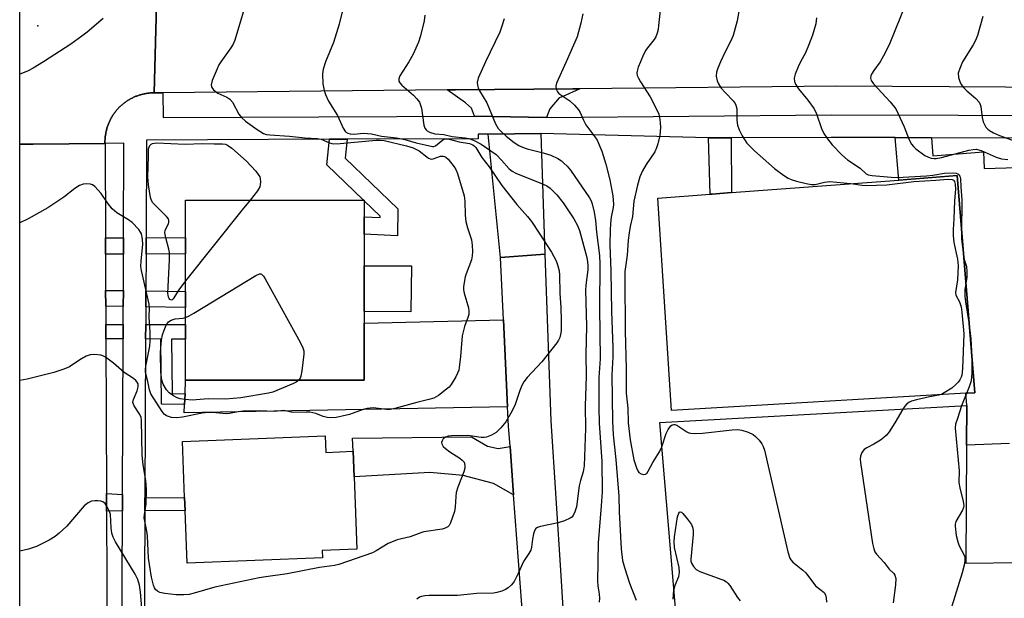
# Model space of a CAD drawing. Units: inches. Extents: x 1309758 to 1315758, y 473450 to 477451.
# Drawn here: x 1309758 to 1310020, y 473857 to 474011 of the extents above; entities that cross this region are included whole.
import ezdxf

# ---------------------------------------------------------------- set-up
doc = ezdxf.new("R2010")
doc.units = ezdxf.units.IN
doc.header["$MEASUREMENT"] = 0
for name, color, linetype in [('BLDG-Footprint', 5, 'Continuous'), ('CULTRL-Pad', 6, 'Continuous'), ('ELEV-Spot Elevation', 7, 'Continuous'), ('TRANS-Driveway', 251, 'Continuous'), ('TRANS-Non Street Sidewalk', 7, 'Continuous'), ('TRANS-Road', 130, 'Continuous'), ('TRANS-Street Sidewalk', 7, 'Continuous'), ('Undefined', 1, 'Continuous')]:
    doc.layers.add(name, color=color, linetype=linetype)

msp = doc.modelspace()

# ---------------------------------------------------------------- linework, layer by layer
at = {"layer": 'BLDG-Footprint'}
for points, elevation in [([(1309849.65, 473915.22), (1309802.01, 473915.2), (1309802.01, 473926.13), (1309802.01, 473929.98), (1309802, 473934.54), (1309802, 473938.79), (1309802, 473948.86), (1309802, 473953.21), (1309802, 473963.18), (1309849.4, 473963.2), (1309849.64, 473963.2), (1309849.64, 473962.97), (1309849.64, 473958.76), (1309849.64, 473954.09), (1309849.64, 473945.62), (1309849.65, 473933.45), (1309849.65, 473930.37)], 221.95), ([(1309839.23, 473900.33), (1309839.4, 473895.93), (1309846.67, 473896.22), (1309846.93, 473889.41), (1309847.68, 473870.18), (1309838.4, 473869.81), (1309838.48, 473867.79), (1309802.42, 473866.38), (1309801.87, 473880.46), (1309801.74, 473883.94), (1309801.16, 473898.84)], 218.92)]:
    msp.add_lwpolyline(points, close=True, dxfattribs=dict(at, elevation=elevation))
at = {"layer": 'BLDG-Footprint', "elevation": 207.25}
msp.add_lwpolyline([(1309934.48, 473832.25), (1309928.44, 473903.9), (1310010.34, 473908.41), (1310010.25, 473897.88), (1310009.99, 473866.4), (1310024.73, 473866.58)], dxfattribs=at)
at = {"layer": 'CULTRL-Pad'}
for points in [[(1310010.04, 473911.68), (1309931.53, 473907.11), (1309927.88, 473963.71), (1309941.87, 473964.76), (1309942.41, 473964.8), (1309947.53, 473965.18), (1309992.18, 473968.53), (1310007.7, 473969.7), (1310012.47, 473911.82)], [(1309862.26, 473945.69), (1309862.1, 473933.41), (1309849.65, 473933.45), (1309849.64, 473945.62)]]:
    msp.add_lwpolyline(points, close=True, dxfattribs=at)
at = {"layer": 'ELEV-Spot Elevation'}
msp.add_point((1309762.59, 474009.61, 222.23), dxfattribs=at)
at = {"layer": 'TRANS-Driveway'}
for points in [[(1309898.25, 473985.22), (1309879.03, 473985.52), (1309878.2, 473987.7), (1309876.61, 473989.13), (1309871.78, 473992.54), (1309873.93, 473992.56), (1309905.21, 473992.86), (1309907.15, 473992.88), (1309902.45, 473990.71), (1309901.61, 473990.47), (1309899.08, 473987.54)], [(1309897.76, 473948.73), (1309886, 473947.88), (1309882.64, 473980.76), (1309896.71, 473980.93)], [(1309887.86, 473908.09), (1309801.62, 473906.44), (1309801.72, 473908.67), (1309801.85, 473911.53), (1309802.01, 473915.2), (1309849.65, 473915.22), (1309849.65, 473930.37), (1309886.78, 473931.24)], [(1309888.51, 473897.49), (1309889.47, 473884.63), (1309884.12, 473887.66), (1309876, 473889.8), (1309867.14, 473890.56), (1309846.93, 473889.41), (1309846.67, 473896.22), (1309846.54, 473899.76), (1309878.21, 473900.1), (1309882.54, 473897.59), (1309885.35, 473896.93)]]:
    msp.add_lwpolyline(points, close=True, dxfattribs=at)
at = {"layer": 'TRANS-Non Street Sidewalk'}
for points in [[(1309840.38, 473979.38), (1309845.08, 473979.4), (1309844.56, 473974.35), (1309858.56, 473960.86), (1309858.53, 473953.66), (1309849.64, 473954.09), (1309849.64, 473958.76), (1309853.88, 473958.56), (1309853.88, 473958.88), (1309849.64, 473962.97), (1309849.64, 473963.2), (1309849.4, 473963.2), (1309839.69, 473972.56)], [(1309947.49, 473979.78), (1309947.53, 473965.18), (1309942.41, 473964.8), (1309941.87, 473964.76), (1309941.46, 473979.78), (1309942.37, 473979.76)], [(1309785.46, 473948.78), (1309780.65, 473948.75), (1309780.63, 473953.09), (1309785.47, 473953.12)], [(1309791.46, 473948.81), (1309791.47, 473953.15), (1309802, 473953.21), (1309802, 473948.86)], [(1309785.41, 473939.06), (1309785.4, 473934.8), (1309780.7, 473934.88), (1309780.69, 473939.13)], [(1309791.4, 473934.71), (1309791.41, 473938.96), (1309802, 473938.79), (1309802, 473934.54)], [(1309785.38, 473930.04), (1309785.36, 473926.19), (1309780.74, 473926.21), (1309780.72, 473930.05)], [(1309801.85, 473911.53), (1309801.72, 473908.67), (1309795.59, 473908.81), (1309795.4, 473926.15), (1309791.36, 473926.17), (1309791.38, 473930.02), (1309802.01, 473929.98), (1309802.01, 473926.13), (1309798.26, 473926.14), (1309798.42, 473911.61)], [(1309785.18, 473884.68), (1309785.18, 473883.79), (1309785.16, 473880.32), (1309780.92, 473880.28), (1309780.91, 473883.76), (1309780.9, 473885.01)], [(1309791.16, 473880.37), (1309791.18, 473883.85), (1309801.74, 473883.94), (1309801.87, 473880.46)]]:
    msp.add_lwpolyline(points, close=True, dxfattribs=at)
msp.add_polyline3d([(1310021.65, 473898.3, 0), (1310010.25, 473897.88, 0), (1310010.34, 473908.41, 0), (1310010.04, 473911.68, 0), (1310012.47, 473911.82, 0), (1310007.7, 473969.7, 0), (1309992.18, 473968.53, 0), (1309991.19, 473979.84, 0), (1310000.89, 473979.81, 0), (1310001.21, 473974.97, 0), (1310014.71, 473976.03, 0), (1310014.91, 473971.58, 0), (1310029.64, 473972.08, 0)], dxfattribs=at)
at = {"layer": 'TRANS-Road'}
for points in [[(1309794.48, 474025.45), (1309794.07, 474008.61), (1309793.67, 473991.77), (1309793.44, 473991.77), (1309793.21, 473991.76), (1309792.99, 473991.76), (1309792.87, 473991.75), (1309792.75, 473991.74), (1309792.53, 473991.73), (1309792.3, 473991.7), (1309792.08, 473991.68), (1309791.85, 473991.65), (1309791.62, 473991.62), (1309791.4, 473991.58), (1309791.18, 473991.54), (1309790.95, 473991.5), (1309790.73, 473991.45), (1309790.51, 473991.4), (1309790.29, 473991.35), (1309790.07, 473991.28), (1309789.85, 473991.22), (1309789.63, 473991.15), (1309789.41, 473991.08), (1309789.2, 473991.01), (1309788.98, 473990.93), (1309788.77, 473990.85), (1309788.56, 473990.76), (1309788.35, 473990.68), (1309788.14, 473990.58), (1309787.93, 473990.48), (1309787.73, 473990.38), (1309787.53, 473990.28), (1309787.32, 473990.17), (1309787.13, 473990.06), (1309786.93, 473989.95), (1309786.73, 473989.83), (1309786.54, 473989.71), (1309786.35, 473989.58), (1309786.16, 473989.46), (1309785.97, 473989.32), (1309785.79, 473989.19), (1309785.61, 473989.05), (1309785.43, 473988.91), (1309785.25, 473988.77), (1309785.08, 473988.62), (1309784.91, 473988.47), (1309784.74, 473988.32), (1309784.57, 473988.16), (1309784.41, 473988), (1309784.25, 473987.84), (1309784.09, 473987.68), (1309783.93, 473987.51), (1309783.78, 473987.34), (1309783.63, 473987.17), (1309783.49, 473986.99), (1309783.34, 473986.82), (1309783.21, 473986.64), (1309783.07, 473986.45), (1309782.93, 473986.27), (1309782.8, 473986.09), (1309782.67, 473985.89), (1309782.55, 473985.7), (1309782.43, 473985.51), (1309782.32, 473985.31), (1309782.2, 473985.11), (1309782.09, 473984.92), (1309781.98, 473984.71), (1309781.88, 473984.51), (1309781.78, 473984.31), (1309781.68, 473984.1), (1309781.59, 473983.89), (1309781.5, 473983.68), (1309781.42, 473983.47), (1309781.34, 473983.26), (1309781.26, 473983.04), (1309781.19, 473982.83), (1309781.12, 473982.61), (1309781.05, 473982.39), (1309780.99, 473982.17), (1309780.93, 473981.95), (1309780.88, 473981.73), (1309780.82, 473981.51), (1309780.78, 473981.28), (1309780.73, 473981.06), (1309780.7, 473980.84), (1309780.66, 473980.61), (1309780.63, 473980.38), (1309780.6, 473980.16), (1309780.58, 473979.93), (1309780.56, 473979.71), (1309780.54, 473979.48), (1309780.53, 473979.25), (1309780.52, 473979.03), (1309780.52, 473978.79), (1309780.52, 473978.57), (1309780.53, 473978.29), (1309761.34, 473978.1), (1309758.62, 473978.08), (1309757.8, 473978.07), (1309757.81, 474038.83)], [(1309757.78, 473719.12), (1309757.8, 473978.07), (1309758.62, 473978.08), (1309761.34, 473978.1), (1309780.53, 473978.29), (1309780.63, 473953.09), (1309780.65, 473948.75), (1309780.69, 473939.13), (1309780.7, 473934.88), (1309780.72, 473930.05), (1309780.74, 473926.21), (1309780.9, 473885.01), (1309780.91, 473883.76), (1309780.92, 473880.28), (1309781.07, 473842.91)], [(1309892.98, 473837.72), (1309889.47, 473884.63), (1309888.51, 473897.49), (1309888.11, 473902.91), (1309887.86, 473908.09), (1309886.78, 473931.24), (1309886, 473947.88), (1309897.76, 473948.73), (1309899.43, 473904.36), (1309902.05, 473863.11), (1309904.06, 473829.78)]]:
    msp.add_lwpolyline(points, dxfattribs=at)
msp.add_lwpolyline([(1310288.09, 473991.7), (1310285.64, 473991.71), (1310276.48, 473991.77), (1309975.48, 473993.56), (1309907.15, 473992.88), (1309905.21, 473992.86), (1309873.93, 473992.56), (1309871.78, 473992.54), (1309795.93, 473991.79), (1309793.67, 473991.77), (1309794.07, 474008.61), (1309794.48, 474025.45), (1309798, 474025.44), (1309874.62, 474025.35), (1309903.01, 474025.31), (1309960.18, 474025.24), (1309972.55, 474025.22), (1309976.08, 474025.22), (1310016.44, 474025.27), (1310028.42, 474025.29), (1310117.52, 474025.41), (1310120.65, 474025.41), (1310231.31, 474025.57)], close=True, dxfattribs=at)
at = {"layer": 'TRANS-Street Sidewalk'}
for points in [[(1309785, 473842.91), (1309785.16, 473880.32), (1309785.18, 473883.79), (1309785.18, 473884.68), (1309785.36, 473926.19), (1309785.38, 473930.04), (1309785.4, 473934.8), (1309785.41, 473939.06), (1309785.46, 473948.78), (1309785.47, 473953.12), (1309785.58, 473978.36), (1309780.53, 473978.29), (1309780.52, 473978.57), (1309780.52, 473978.79), (1309780.52, 473979.03), (1309780.53, 473979.25), (1309780.54, 473979.48), (1309780.56, 473979.71), (1309780.58, 473979.93), (1309780.6, 473980.16), (1309780.63, 473980.38), (1309780.66, 473980.61), (1309780.7, 473980.84), (1309780.73, 473981.06), (1309780.78, 473981.28), (1309780.82, 473981.51), (1309780.88, 473981.73), (1309780.93, 473981.95), (1309780.99, 473982.17), (1309781.05, 473982.39), (1309781.12, 473982.61), (1309781.19, 473982.83), (1309781.26, 473983.04), (1309781.34, 473983.26), (1309781.42, 473983.47), (1309781.5, 473983.68), (1309781.59, 473983.89), (1309781.68, 473984.1), (1309781.78, 473984.31), (1309781.88, 473984.51), (1309781.98, 473984.71), (1309782.09, 473984.92), (1309782.2, 473985.11), (1309782.32, 473985.31), (1309782.43, 473985.51), (1309782.55, 473985.7), (1309782.67, 473985.89), (1309782.8, 473986.09), (1309782.93, 473986.27), (1309783.07, 473986.45), (1309783.21, 473986.64), (1309783.34, 473986.82), (1309783.49, 473986.99), (1309783.63, 473987.17), (1309783.78, 473987.34), (1309783.93, 473987.51), (1309784.09, 473987.68), (1309784.25, 473987.84), (1309784.41, 473988), (1309784.57, 473988.16), (1309784.74, 473988.32), (1309784.91, 473988.47), (1309785.08, 473988.62), (1309785.25, 473988.77), (1309785.43, 473988.91), (1309785.61, 473989.05), (1309785.79, 473989.19), (1309785.97, 473989.32), (1309786.16, 473989.46), (1309786.35, 473989.58), (1309786.54, 473989.71), (1309786.73, 473989.83), (1309786.93, 473989.95), (1309787.13, 473990.06), (1309787.32, 473990.17), (1309787.53, 473990.28), (1309787.73, 473990.38), (1309787.93, 473990.48), (1309788.14, 473990.58), (1309788.35, 473990.68), (1309788.56, 473990.76), (1309788.77, 473990.85), (1309788.98, 473990.93), (1309789.2, 473991.01), (1309789.41, 473991.08), (1309789.63, 473991.15), (1309789.85, 473991.22), (1309790.07, 473991.28), (1309790.29, 473991.35), (1309790.51, 473991.4), (1309790.73, 473991.45), (1309790.95, 473991.5), (1309791.18, 473991.54), (1309791.4, 473991.58), (1309791.62, 473991.62), (1309791.85, 473991.65), (1309792.08, 473991.68), (1309792.3, 473991.7), (1309792.53, 473991.73), (1309792.75, 473991.74), (1309792.87, 473991.75), (1309792.99, 473991.76), (1309793.21, 473991.76), (1309793.44, 473991.77), (1309793.67, 473991.77), (1309795.93, 473991.79), (1309796.04, 473985.22), (1309879.03, 473985.52), (1309898.25, 473985.22), (1309974.11, 473985.88), (1310278.82, 473985.15)], [(1310296.39, 473979.11), (1310000.89, 473979.81), (1309991.19, 473979.84), (1309974.11, 473979.88), (1309947.49, 473979.78), (1309942.37, 473979.76), (1309941.46, 473979.78), (1309896.71, 473980.93), (1309882.64, 473980.76), (1309879.97, 473980.73), (1309879.98, 473979.53), (1309845.08, 473979.4), (1309840.38, 473979.38), (1309791.58, 473979.2), (1309791.47, 473953.15), (1309791.46, 473948.81), (1309791.41, 473938.96), (1309791.4, 473934.71), (1309791.38, 473930.02), (1309791.36, 473926.17), (1309791.18, 473883.85), (1309791.16, 473880.37), (1309791, 473842.92)]]:
    msp.add_lwpolyline(points, dxfattribs=at)
at = {"layer": 'Undefined'}
for points, elevation in [([(1309998.45, 474026.59), (1309989.75, 474005.03), (1309988.51, 474002.45), (1309987.19, 474000)], 204), ([(1309929.18, 474019.37), (1309928.13, 474009.68), (1309927.97, 474008.62), (1309927.73, 474007.64), (1309927.35, 474006.68), (1309926.94, 474005.98), (1309925.16, 474003.81), (1309924.68, 474003.12), (1309924.13, 474001.99), (1309923.31, 474000)], 210), ([(1309818.96, 474018.69), (1309815.16, 474005.78), (1309814.68, 474004.73), (1309814.09, 474003.73), (1309811.36, 474000)], 220), ([(1309844.89, 474018.19), (1309842.99, 474010.08), (1309841.47, 474005.22), (1309839.31, 474000)], 218), ([(1309949.68, 474014.52), (1309949.03, 474010.94), (1309948, 474007.09), (1309947.44, 474005.8), (1309945.76, 474002.5), (1309944.66, 474000)], 208), ([(1309780.04, 474011.57), (1309775.73, 474007.93), (1309774.33, 474006.84), (1309771.41, 474004.78), (1309764.16, 474000)], 222), ([(1309865.81, 474012.44), (1309865.58, 474011), (1309864.6, 474006.99), (1309864.08, 474005.31), (1309862.71, 474002.05), (1309861.56, 474000)], 216), ([(1309886.91, 474011.54), (1309886.27, 474009.29), (1309885.77, 474007.91), (1309881.93, 474000)], 214), ([(1309907.88, 474012.85), (1309907.41, 474010.31), (1309906.43, 474006.7), (1309903.5, 474000)], 212), ([(1309970.26, 474011.81), (1309970.07, 474010.15), (1309969.17, 474007.14), (1309968.12, 474004.39), (1309967.3, 474002.48), (1309965.94, 474000)], 206), ([(1310014.55, 474012.15), (1310013.1, 474007.08), (1310012.61, 474005.76), (1310012.02, 474004.56), (1310009.12, 474000)], 202), ([(1309764.16, 474000), (1309761.38, 473998.33), (1309759.84, 473997.57), (1309757.8, 473996.74)], 222), ([(1309811.36, 474000), (1309810.89, 473999.24), (1309810.4, 473998.21), (1309809.13, 473995.02), (1309808.86, 473993.95), (1309808.89, 473993.46), (1309808.98, 473993.23), (1309809.48, 473992.61), (1309810.62, 473991.7), (1309811.39, 473991.29), (1309812.97, 473990.66), (1309813.8, 473990.13), (1309814.5, 473989.28), (1309816.18, 473986.13), (1309816.87, 473985.19), (1309817.98, 473984.26), (1309821.08, 473982), (1309822.8, 473980.91), (1309823.61, 473980.66), (1309824.49, 473980.55), (1309829.68, 473980.21), (1309833.82, 473979.75), (1309837.22, 473979.64), (1309838.17, 473979.39), (1309840.34, 473978.43), (1309841.37, 473978.21), (1309843.25, 473978.27), (1309852.83, 473979.17), (1309853.91, 473979.19), (1309854.98, 473979.05), (1309860.89, 473977.69), (1309862.7, 473977.14), (1309864.31, 473976.32), (1309866.31, 473974.68), (1309866.75, 473974.37), (1309867.22, 473974.17), (1309867.63, 473974.12), (1309868.05, 473974.17), (1309869.97, 473974.85), (1309870.69, 473974.89), (1309871.06, 473974.8), (1309871.41, 473974.59), (1309872.01, 473974.05), (1309873.64, 473972.04), (1309874.09, 473971.31), (1309874.54, 473970.24), (1309876.28, 473964.32), (1309876.45, 473962.89), (1309876.58, 473959.13), (1309876.76, 473957.44), (1309877.13, 473955.8), (1309878.2, 473952.61), (1309878.42, 473951.2), (1309878.52, 473949.41), (1309878.43, 473948.33), (1309878.21, 473947.3), (1309876.79, 473943.52), (1309876.55, 473942.69), (1309876.14, 473940.12), (1309876.13, 473939.27), (1309876.28, 473938.41), (1309877.43, 473934.43), (1309877.52, 473933.56), (1309877.48, 473932.69), (1309877.27, 473931.87), (1309876.4, 473929.46), (1309875.76, 473926.97), (1309875.34, 473921.5), (1309875.08, 473919.26), (1309874.82, 473917.89), (1309874.53, 473917.08), (1309874.02, 473916.03), (1309872.82, 473914.01), (1309872.24, 473913.36), (1309871.57, 473912.76), (1309869.45, 473911.11), (1309868.18, 473910.42), (1309866.88, 473909.99), (1309863.65, 473909.25), (1309857.78, 473907.61), (1309856.65, 473907.38), (1309855.56, 473907.36), (1309852.03, 473907.78), (1309850.42, 473907.66), (1309849.38, 473907.41), (1309846.72, 473906.37), (1309845.67, 473906.03), (1309843.76, 473905.56), (1309842.12, 473905.27), (1309840.77, 473905.18), (1309839.71, 473905.26), (1309838.67, 473905.54), (1309836.7, 473906.3), (1309835.14, 473906.63), (1309834.28, 473906.68), (1309830.71, 473906.6), (1309830.13, 473906.67), (1309828.68, 473907.05), (1309828.2, 473907.09), (1309825.71, 473906.82), (1309821.65, 473907.02), (1309817.37, 473906.91), (1309815.99, 473906.78), (1309813.67, 473906.27), (1309812.92, 473906.2), (1309809.12, 473906.59), (1309808, 473906.6), (1309806.45, 473906.4), (1309801.17, 473905.34), (1309799.7, 473905.13), (1309798.25, 473905.25), (1309796.9, 473905.67), (1309796.28, 473906.16), (1309795.79, 473906.8), (1309792.75, 473911.58), (1309792.4, 473912.62), (1309791.97, 473914.8), (1309791.31, 473917.26), (1309791.28, 473918.06), (1309791.38, 473918.89), (1309792.48, 473924.27), (1309792.57, 473925.7), (1309792.58, 473928), (1309792.34, 473931.94), (1309792.37, 473934.38), (1309792.28, 473935.42), (1309790.28, 473944.45), (1309790.11, 473945.52), (1309790.13, 473946.89), (1309790.59, 473951.42), (1309790.52, 473952.79), (1309790.22, 473954.15), (1309789.99, 473954.65), (1309789.5, 473955.35), (1309787.72, 473957.25), (1309786.81, 473957.92), (1309783.65, 473959.82), (1309782.46, 473960.83), (1309781.16, 473962.42), (1309779.52, 473964.9), (1309777.84, 473966.8), (1309777.19, 473967.26), (1309776.68, 473967.44), (1309775.57, 473967.56), (1309774.74, 473967.47), (1309773.72, 473967.03), (1309772.5, 473966.26), (1309769.52, 473963.97), (1309765.25, 473961.09), (1309760.04, 473958.23), (1309757.8, 473957.14)], 220), ([(1309839.31, 474000), (1309838.7, 473998.04), (1309838.5, 473996.8), (1309838.64, 473994.15), (1309838.91, 473992.41), (1309839.29, 473991.35), (1309840.14, 473989.54), (1309842.55, 473985.74), (1309844.04, 473982.32), (1309844.63, 473981.42), (1309845.23, 473981.02), (1309845.9, 473980.84), (1309846.88, 473980.79), (1309849.42, 473980.98), (1309850.52, 473980.96), (1309851.59, 473980.82), (1309854.27, 473980.24), (1309858.25, 473979.81), (1309860.45, 473979.37), (1309863.47, 473978.44), (1309865.87, 473977.95), (1309867.81, 473977.44), (1309868.21, 473977.47), (1309868.62, 473977.62), (1309870.58, 473979.21), (1309871.06, 473979.44), (1309871.56, 473979.54), (1309872.31, 473979.44), (1309874.94, 473978.72), (1309877.74, 473978.28), (1309878.63, 473977.92), (1309878.98, 473977.67), (1309879.42, 473977.17), (1309881.03, 473974.51), (1309882.94, 473972.04), (1309886.28, 473967.08), (1309890.34, 473961.98), (1309893.17, 473958.83), (1309894.21, 473957.44), (1309896.48, 473954.09), (1309899.55, 473949.34), (1309900.77, 473947.03), (1309901.25, 473945.68), (1309901.57, 473944.29), (1309901.72, 473943.15), (1309901.75, 473938.39), (1309902.04, 473934.53), (1309902.16, 473931.12), (1309902.13, 473928.36), (1309901.99, 473927.34), (1309901.8, 473926.6), (1309901.44, 473925.86), (1309900.95, 473925.14), (1309896.96, 473920.04), (1309893.12, 473915.89), (1309892.19, 473914.74), (1309891.68, 473913.76), (1309891.15, 473912.47), (1309889.83, 473908.47), (1309888.73, 473906.37), (1309887.39, 473904.06), (1309886.07, 473902.47), (1309884.77, 473901.25), (1309883.53, 473900.52), (1309882.21, 473899.99), (1309881.65, 473899.88), (1309880.78, 473899.87), (1309877.91, 473900.37), (1309877.04, 473900.44), (1309872.89, 473900.37), (1309872.02, 473900.26), (1309871.29, 473900), (1309870.72, 473899.58), (1309870.37, 473899), (1309870.27, 473898.58), (1309870.29, 473898.17), (1309870.68, 473897.54), (1309871.29, 473896.97), (1309872.45, 473896.08), (1309875.12, 473894.37), (1309875.77, 473893.88), (1309876.25, 473893.3), (1309876.5, 473892.43), (1309876.46, 473891.75), (1309876.2, 473890.73), (1309874.62, 473886.63), (1309874.18, 473885.25), (1309874.02, 473884.14), (1309873.9, 473881.33), (1309873.66, 473880.22), (1309872.62, 473877.19), (1309872.25, 473876.46), (1309871.92, 473876.06), (1309871.24, 473875.7), (1309870.44, 473875.48), (1309865.56, 473874.75), (1309864.76, 473874.51), (1309861.92, 473873.39), (1309858.38, 473872.66), (1309856, 473871.61), (1309852.82, 473869.68), (1309851.81, 473869.16), (1309842.86, 473866.07), (1309841.74, 473865.75), (1309837.74, 473865.27), (1309829.11, 473863.54), (1309823.37, 473862.78), (1309821.63, 473862.47), (1309809.76, 473859.98), (1309804.32, 473858.41), (1309802.92, 473858.09), (1309801.5, 473857.97), (1309799.5, 473858), (1309796.44, 473858.36), (1309795.14, 473858.6), (1309794.51, 473858.9), (1309794.02, 473859.36), (1309793.75, 473859.81), (1309793.44, 473860.58), (1309792.95, 473862.63), (1309792.13, 473867.76), (1309791.86, 473873.73), (1309791.7, 473874.9), (1309791, 473878.49), (1309791.03, 473879.27), (1309791.53, 473882.24), (1309791.58, 473886.04), (1309791.38, 473888.4), (1309790.69, 473892.61), (1309790.44, 473895.16), (1309790.26, 473904.55), (1309790.15, 473905.19), (1309789.84, 473906), (1309788.34, 473908.32), (1309788.11, 473908.78), (1309787.98, 473909.24), (1309788.09, 473909.99), (1309789.1, 473912.33), (1309789.39, 473913.39), (1309789.32, 473914.19), (1309789.1, 473914.67), (1309788.78, 473915.07), (1309788.11, 473915.61), (1309785.59, 473917.19), (1309782.78, 473919.74), (1309780.68, 473921.28), (1309779.94, 473921.68), (1309779.41, 473921.86), (1309777.68, 473922.01), (1309776.53, 473921.92), (1309775.49, 473921.56), (1309773.8, 473920.58), (1309771.03, 473918.77), (1309769.52, 473918.09), (1309766.85, 473917.22), (1309759.78, 473915.42), (1309757.8, 473915.13)], 218), ([(1309861.56, 474000), (1309859.16, 473996.29), (1309858.87, 473995.55), (1309858.9, 473994.86), (1309859.12, 473994.42), (1309859.65, 473993.8), (1309862.73, 473991.13), (1309863.69, 473990.14), (1309864.35, 473989.29), (1309864.68, 473988.53), (1309864.87, 473987.7), (1309865.55, 473983.12), (1309865.83, 473982.32), (1309866.12, 473981.88), (1309866.43, 473981.62), (1309867.02, 473981.31), (1309868.45, 473980.84), (1309870.88, 473980.63), (1309873.05, 473980.14), (1309876.52, 473979.8), (1309877.56, 473979.61), (1309878.8, 473979.14), (1309880.8, 473978.05), (1309884.79, 473975.3), (1309886.26, 473973.82), (1309888.3, 473971.5), (1309889.07, 473970.88), (1309890.07, 473970.38), (1309897.35, 473967.44), (1309898.29, 473966.99), (1309899.19, 473966.37), (1309900.99, 473964.57), (1309902.66, 473962.46), (1309905.56, 473958.16), (1309906.54, 473956.41), (1309907.01, 473955.07), (1309909, 473947.84), (1309909.2, 473946.76), (1309909.28, 473945.74), (1309909.22, 473944.61), (1309908.75, 473940.55), (1309908.67, 473939.09), (1309908.91, 473929.56), (1309908.73, 473922.04), (1309908.79, 473916.28), (1309908.56, 473908.31), (1309908.61, 473902.28), (1309908.26, 473892.32), (1309908.02, 473890.75), (1309907.26, 473888.4), (1309906.93, 473886.98), (1309906.19, 473881.43), (1309905.77, 473880.09), (1309905.3, 473879.11), (1309904.98, 473878.69), (1309904.56, 473878.36), (1309903.03, 473877.65), (1309901.32, 473877.17), (1309896.64, 473876.19), (1309895.85, 473875.92), (1309895.42, 473875.63), (1309895.03, 473874.98), (1309894.79, 473874.19), (1309894.5, 473872.78), (1309894.24, 473870.63), (1309894.03, 473869.89), (1309893.52, 473868.97), (1309892.09, 473866.85), (1309890.66, 473863.63), (1309889.57, 473861.54), (1309888.89, 473860.6), (1309888.03, 473859.82), (1309887.3, 473859.38), (1309886.29, 473858.96), (1309884.97, 473858.56), (1309884.12, 473858.43), (1309879.65, 473858.28), (1309874.54, 473857.78), (1309866.95, 473857.81), (1309865.77, 473857.69), (1309864.92, 473857.52), (1309864.39, 473857.32), (1309863.68, 473856.83)], 216), ([(1309881.93, 474000), (1309880.03, 473995.64), (1309879.77, 473994.54), (1309879.82, 473993.81), (1309880.02, 473993.09), (1309880.36, 473992.34), (1309882.29, 473989.07), (1309884.67, 473983.48), (1309885.34, 473982.31), (1309886.05, 473981.52), (1309887.5, 473980.2), (1309889.57, 473978.55), (1309890.86, 473977.7), (1309891.83, 473977.25), (1309893.11, 473976.82), (1309897.3, 473975.81), (1309899.36, 473975.17), (1309901.21, 473974.26), (1309902.21, 473973.62), (1309902.89, 473973.07), (1309903.71, 473972.26), (1309904.62, 473971.12), (1309909.69, 473963.78), (1309910.11, 473963), (1309910.43, 473962.18), (1309910.95, 473959.98), (1309911.32, 473957.72), (1309911.55, 473954.64), (1309912.34, 473948.41), (1309912.47, 473946.2), (1309912.4, 473934.59), (1309912.56, 473920.91), (1309912.2, 473915.87), (1309912.19, 473907.87), (1309912.31, 473903.74), (1309912.94, 473893.51), (1309913.05, 473885.42), (1309912.85, 473881.7), (1309911.97, 473871.81), (1309911.85, 473861.59), (1309911.95, 473860.4), (1309912.31, 473858.12), (1309912.37, 473857.08), (1309912.3, 473856)], 214), ([(1309903.5, 474000), (1309900.93, 473994.35), (1309900.72, 473993.55), (1309900.79, 473992.77), (1309901.15, 473992.05), (1309901.51, 473991.64), (1309904.42, 473989.62), (1309905.66, 473988.45), (1309906.8, 473987.2), (1309907.25, 473986.51), (1309908.11, 473984.52), (1309908.76, 473983.27), (1309911.1, 473980.07), (1309911.71, 473979.12), (1309912.98, 473976.25), (1309914.05, 473972.79), (1309915.15, 473968.58), (1309915.95, 473964.31), (1309916.08, 473962.05), (1309915.99, 473961.18), (1309915.5, 473958.66), (1309915.31, 473956.92), (1309915.2, 473955.16), (1309915.15, 473951.29), (1309915.38, 473944.2), (1309915.58, 473933.52), (1309915.94, 473923.93), (1309915.91, 473921.38), (1309915.62, 473916.58), (1309915.86, 473904.23), (1309916.04, 473900.59), (1309916.69, 473894.03), (1309917.49, 473884.28), (1309917.6, 473880.12), (1309918.11, 473870.23), (1309918.53, 473867.09), (1309918.99, 473865.25), (1309920.32, 473861.07), (1309922.18, 473856.55)], 212), ([(1309923.31, 474000), (1309922.71, 473998.65), (1309922.36, 473997.58), (1309922.31, 473997.08), (1309922.43, 473996.43), (1309922.75, 473995.66), (1309923.31, 473994.67), (1309925.89, 473990.73), (1309927.85, 473986.87), (1309928.15, 473986.07), (1309928.35, 473985.27), (1309928.54, 473983.9), (1309928.63, 473982.55), (1309928.58, 473981.54), (1309928.42, 473980.44), (1309927.93, 473978.19), (1309927.6, 473977.09), (1309927.08, 473976.07), (1309924.84, 473972.67), (1309923.8, 473970.94), (1309923.15, 473969.42), (1309922.53, 473967.17), (1309921.53, 473962.9), (1309921.2, 473958.79), (1309920.56, 473956.13), (1309920.27, 473954.46), (1309920.02, 473952.49), (1309919.73, 473948.51), (1309919.14, 473944.16), (1309919.09, 473942.45), (1309919.17, 473928.25), (1309919.5, 473918.29), (1309919.43, 473912.86), (1309919.49, 473911.7), (1309919.93, 473907.69), (1309920.04, 473903.81), (1309920.53, 473899.31), (1309921.53, 473893.96), (1309922.19, 473891.78), (1309922.56, 473891.01), (1309922.88, 473890.59), (1309923.5, 473890.19), (1309924.18, 473890.03), (1309924.59, 473890.09), (1309924.94, 473890.35), (1309925.37, 473890.96), (1309926.55, 473893.2), (1309928.39, 473896.09), (1309928.99, 473897.4)], 210), ([(1309944.66, 474000), (1309943.88, 473998.31), (1309943.54, 473997.3), (1309943.5, 473996.23), (1309943.75, 473994.93), (1309944.06, 473994.19), (1309944.84, 473993.06), (1309945.94, 473991.77), (1309947.96, 473989.64), (1309948.49, 473988.97), (1309948.74, 473988.52), (1309948.98, 473987.54), (1309949, 473984.5), (1309949.16, 473983.18), (1309949.57, 473981.88), (1309950.41, 473980.34), (1309951.68, 473978.37), (1309953.67, 473976.34), (1309959.06, 473971.6), (1309961.44, 473969.84), (1309962.68, 473969.05), (1309963.49, 473968.69), (1309964.9, 473968.26), (1309967.47, 473967.59), (1309968.85, 473967.34), (1309969.9, 473967.35), (1309972.39, 473967.98), (1309973.73, 473968.15), (1309979.36, 473967.59), (1309982.39, 473967.12), (1309983.5, 473967.03), (1309988.98, 473967.21), (1309996.18, 473968.15), (1310002.07, 473968.47), (1310005.23, 473968.76), (1310006.43, 473968.68), (1310006.75, 473968.52), (1310007.01, 473968.18), (1310007.2, 473967.47), (1310007.26, 473966.1), (1310007, 473962.97), (1310006.84, 473958.15), (1310006.65, 473955.37), (1310006.65, 473953.74), (1310006.82, 473951.92), (1310007.79, 473947.44), (1310007.97, 473945.7), (1310007.78, 473941.96), (1310007.25, 473938.56), (1310007.4, 473937.84), (1310008.36, 473936.03), (1310008.75, 473934.74), (1310008.95, 473933.3), (1310009.49, 473927.5), (1310009.14, 473918.21), (1310008.95, 473916.49), (1310008.78, 473915.97), (1310008.43, 473915.29), (1310008, 473914.66), (1310007.41, 473914), (1310006.27, 473913.08), (1310004.28, 473911.8), (1310003.51, 473911.4), (1310002.87, 473911.18), (1310000.35, 473910.78), (1309996.91, 473909.97), (1309995.51, 473909.56), (1309994.99, 473909.33), (1309994.34, 473908.86), (1309993.78, 473908.28), (1309993.22, 473907.47)], 208), ([(1309965.94, 474000), (1309965.29, 473998.7), (1309964.54, 473996.75), (1309964.27, 473995.64), (1309964.32, 473994.83), (1309964.64, 473994.07), (1309965.4, 473992.83), (1309967.93, 473989.82), (1309969.56, 473987.51), (1309970.18, 473986.18), (1309971.56, 473982.28), (1309972.17, 473980.95), (1309973.14, 473979.5), (1309974.38, 473977.87), (1309976.96, 473975.21), (1309978.48, 473973.95), (1309981.88, 473971.7), (1309983.44, 473970.2), (1309984.02, 473969.93), (1309985.1, 473969.73), (1309990.15, 473969.26), (1309991.7, 473969.21), (1309999.54, 473969.66), (1310001.27, 473969.85), (1310004.34, 473970.37), (1310006.62, 473970.46), (1310007.42, 473970.38), (1310007.87, 473970.21), (1310008.21, 473969.92), (1310008.46, 473969.53), (1310008.65, 473968.87), (1310008.66, 473966.68), (1310008.97, 473963.23), (1310008.86, 473954.51), (1310008.92, 473952.76), (1310009.4, 473948.53), (1310009.63, 473947.39), (1310010.17, 473945.44), (1310010.33, 473944.06), (1310010.27, 473942.64), (1310009.78, 473939.22), (1310009.73, 473937.56), (1310009.92, 473936.05), (1310010.87, 473930.58), (1310011.4, 473926.21), (1310011.61, 473921.4), (1310011.6, 473916.95), (1310011.45, 473915.02), (1310010.92, 473913.39), (1310008.84, 473908.33)], 206), ([(1309987.19, 474000), (1309985.47, 473997.7), (1309984.86, 473996.76), (1309984.66, 473996.28), (1309984.59, 473995.79), (1309984.78, 473995.06), (1309985.44, 473994.15), (1309989.84, 473989.35), (1309991.35, 473987.5), (1309992.03, 473986.21), (1309993.6, 473982.72), (1309994.91, 473979.26), (1309995.58, 473978.07), (1309996.1, 473977.43), (1309996.74, 473976.84), (1309999.14, 473975.11), (1310000.06, 473974.64), (1310000.77, 473974.4), (1310001.56, 473974.28), (1310002.12, 473974.3), (1310003.57, 473974.58), (1310010.87, 473976.47), (1310011.97, 473976.69), (1310012.78, 473976.72), (1310014.09, 473976.43), (1310018.13, 473974.64), (1310019.51, 473974.19), (1310021.24, 473973.96)], 204), ([(1310009.12, 474000), (1310008.39, 473998.29), (1310008.03, 473997.01), (1310008.1, 473995.88), (1310008.42, 473994.76), (1310008.82, 473994), (1310009.53, 473993.13), (1310010.34, 473992.33), (1310012.71, 473990.3), (1310013.57, 473989.3), (1310013.85, 473988.65), (1310013.99, 473988.1), (1310014.38, 473985.19), (1310014.64, 473984.05), (1310014.97, 473983.32), (1310015.4, 473982.64), (1310015.92, 473982.05), (1310016.36, 473981.71), (1310017.37, 473981.15), (1310019.02, 473980.42), (1310024.13, 473978.55)], 202), ([(1309802, 473941.64), (1309800.2, 473939.29), (1309798.73, 473936.84), (1309798.41, 473936.58), (1309798.22, 473936.55), (1309797.85, 473936.67), (1309797.6, 473936.95), (1309797.42, 473937.34), (1309797.29, 473938.38), (1309797.71, 473947.18), (1309797.7, 473949.21), (1309797.54, 473950.07), (1309796.71, 473953.08), (1309796.5, 473954.42), (1309796.6, 473955.18), (1309797.41, 473956.84), (1309797.56, 473957.3), (1309797.58, 473957.74), (1309797.41, 473958.19), (1309796.94, 473958.82), (1309793.28, 473962.48), (1309792.9, 473963.07), (1309792.63, 473963.85), (1309792.09, 473967.22), (1309791.92, 473969.42), (1309792.16, 473974.93), (1309792.16, 473976.83), (1309792.28, 473977.33), (1309792.51, 473977.78), (1309792.82, 473978.11), (1309793.17, 473978.31), (1309794.23, 473978.44), (1309801.88, 473978.07), (1309806.4, 473978.28), (1309809.64, 473978.14), (1309811.89, 473978.21), (1309812.65, 473978.08), (1309813.14, 473977.86), (1309814.3, 473977.02), (1309818.28, 473973.56), (1309820.74, 473970.86), (1309821.39, 473970.04), (1309821.77, 473969.4), (1309821.93, 473968.93), (1309822, 473968.09), (1309821.93, 473967.24), (1309821.79, 473966.69), (1309821.21, 473965.69), (1309819.21, 473963.19)], 222), ([(1309819.21, 473963.19), (1309817.1, 473960.56), (1309802, 473941.64)], 222), ([(1309802.01, 473931.89), (1309802.92, 473932.29), (1309804.2, 473933.03), (1309820.7, 473943.1), (1309821.67, 473943.54), (1309822.1, 473943.56), (1309822.29, 473943.47), (1309822.79, 473942.93), (1309823.24, 473942.2), (1309832.65, 473925.16), (1309833.3, 473923.84), (1309833.5, 473923.01), (1309833.5, 473922.14), (1309832.99, 473917.65), (1309832.73, 473916.21), (1309832.52, 473915.69), (1309832.16, 473915.21)], 222), ([(1309832.16, 473915.21), (1309831.52, 473914.69), (1309830.75, 473914.28), (1309825.25, 473911.98), (1309824.13, 473911.71), (1309816.76, 473910.44), (1309812.68, 473910.09), (1309807.99, 473910.18), (1309803.78, 473909.84), (1309801.91, 473910), (1309800.54, 473910.23), (1309799.76, 473910.5), (1309798.76, 473910.99), (1309797.62, 473911.77), (1309796.89, 473912.63), (1309796.02, 473914.1), (1309795.68, 473915.21), (1309795.45, 473917.28), (1309795.34, 473922.39), (1309795.38, 473923.89), (1309795.58, 473925.89), (1309795.87, 473927.29), (1309796.28, 473928.52), (1309796.85, 473929.83), (1309797.47, 473930.71), (1309798.14, 473931.14), (1309799.2, 473931.51), (1309801.34, 473931.74), (1309802.01, 473931.89)], 222), ([(1309993.22, 473907.47), (1309991.12, 473903.81), (1309989.55, 473901.45), (1309988.76, 473900.44), (1309988.2, 473899.9), (1309987.24, 473899.22), (1309985.47, 473898.14), (1309983.64, 473897.16), (1309982.93, 473896.67), (1309982.29, 473895.89), (1309981.91, 473894.97), (1309981.86, 473894.12), (1309981.95, 473893.24), (1309985.18, 473871.66), (1309985.46, 473870.21), (1309985.78, 473869.43), (1309986.25, 473868.77), (1309988.23, 473866.55), (1309989.6, 473864.81), (1309990.8, 473863.63), (1309991.1, 473863.23), (1309991.35, 473862.29), (1309991.31, 473860.65), (1309990.66, 473855.79)], 208), ([(1310008.84, 473908.33), (1310007.83, 473904.93), (1310007.32, 473903.48), (1310007.22, 473902.36), (1310008.23, 473891.06), (1310008.21, 473887.89), (1310008.47, 473886.49), (1310009.35, 473882.86), (1310009.48, 473881.76), (1310009.42, 473881.26), (1310009.12, 473880.49), (1310007.4, 473877.5), (1310007.21, 473876.83), (1310007.18, 473876.28), (1310007.48, 473873.74), (1310007.86, 473872.07), (1310008.29, 473871.06), (1310009.53, 473868.72), (1310009.76, 473868.06), (1310009.77, 473867.02), (1310009.57, 473865.88), (1310009.03, 473863.87), (1309982.05, 473776.71)], 206), ([(1309928.99, 473897.4), (1309930.17, 473900.99), (1309930.63, 473902.05), (1309931.39, 473903.03), (1309931.77, 473903.28), (1309932.19, 473903.38), (1309932.49, 473903.35), (1309932.98, 473903.17), (1309935.63, 473901.39), (1309936.14, 473901.16), (1309936.68, 473901.04), (1309937.8, 473900.97), (1309939.8, 473901.03), (1309947.75, 473901.95), (1309949.21, 473902.03), (1309950.34, 473901.84), (1309951.99, 473901.29), (1309953.3, 473900.71), (1309953.98, 473900.21), (1309954.96, 473899.16), (1309955.64, 473898.24), (1309956.02, 473897.51), (1309956.37, 473896.49), (1309962.59, 473869.46), (1309963.07, 473867.76), (1309963.33, 473867.26), (1309963.88, 473866.63), (1309966.59, 473864.53), (1309967.38, 473863.82), (1309969.92, 473860.37), (1309972.25, 473858.6), (1309972.63, 473857.99), (1309972.81, 473857.19), (1309972.87, 473856.04)], 210), ([(1309790.55, 473852.4), (1309790, 473858.67), (1309789.7, 473860.5), (1309789.25, 473862.02), (1309788.53, 473863.44), (1309783.35, 473872.09), (1309782.69, 473873.38), (1309782.38, 473874.44), (1309782.14, 473875.8), (1309781.96, 473879.39), (1309781.73, 473880.19), (1309781.13, 473881.44), (1309780.53, 473882.32), (1309779.93, 473882.76), (1309779.43, 473882.91), (1309778.62, 473883.01), (1309777.78, 473883.02), (1309776.96, 473882.93), (1309776.01, 473882.5), (1309774.98, 473881.65), (1309770.38, 473876.25), (1309768.32, 473874.36), (1309767.22, 473873.53), (1309765.59, 473872.51), (1309762.25, 473870.89), (1309761.2, 473870.45), (1309760.09, 473870.11), (1309757.79, 473869.61)], 216), ([(1309932.21, 473859.23), (1309932.53, 473860.51), (1309933.51, 473862.82), (1309933.72, 473863.89), (1309933.61, 473865.28), (1309932.39, 473870.58), (1309932.23, 473872.11), (1309932.35, 473873.42), (1309933.19, 473878.74), (1309933.48, 473879.7), (1309933.67, 473879.96), (1309933.9, 473880.05), (1309934.19, 473879.96), (1309934.55, 473879.67), (1309935.85, 473878.12), (1309936.87, 473876.67), (1309937.25, 473875.73), (1309937.33, 473874.93), (1309937.3, 473874.04), (1309936.69, 473867.5), (1309936.73, 473866.93), (1309936.88, 473866.42), (1309937.42, 473865.51), (1309938.15, 473864.72), (1309939.12, 473864.14), (1309944.73, 473862.18), (1309945.54, 473861.83), (1309946.18, 473861.44), (1309946.56, 473861.1), (1309947.1, 473860.43), (1309949.19, 473857.25), (1309949.87, 473856.33)], 212), ([(1309931.96, 473856.83), (1309932.21, 473859.23)], 212)]:
    msp.add_lwpolyline(points, dxfattribs=dict(at, elevation=elevation))

doc.saveas('drawing.dxf')
